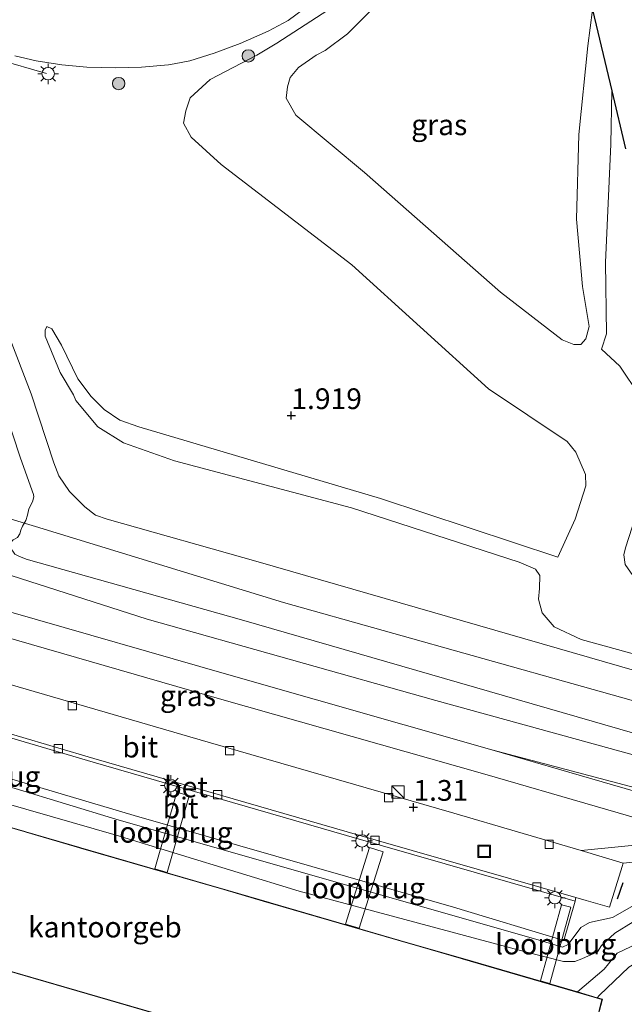
# Model space of a CAD drawing. Units: metres. Extents: x 139999 to 150002, y 481250 to 487501.
# Drawn here: x 143769 to 143842, y 482695 to 482814 of the extents above; entities that cross this region are included whole.
import ezdxf
from ezdxf.enums import TextEntityAlignment as Align

# ---------------------------------------------------------------- set-up
doc = ezdxf.new("R2010")
doc.units = ezdxf.units.M
doc.linetypes.add('IE-TERREINAFSCHEIDING', pattern=[10, 8, -2])
doc.layers.get('0').update_dxf_attribs({"lineweight": 25})
for name, color, linetype, lineweight in [('B-ME-GR-BOOM-S-B1', 93, 'Continuous', 18), ('B-ME-GW-HOOGTEPUNT-S-B1', 10, 'Continuous', 25), ('B-ME-GW-KRUINLIJN-L-B1', 93, 'Continuous', 18), ('B-ME-GW-TEENLIJN-L-B1', 93, 'Continuous', 18), ('B-ME-IE-GRASLAND-GV-B6', 93, 'Continuous', 18), ('B-ME-IE-INRICHTINGSELEMENT-S-B1', 253, 'Continuous', 18), ('B-ME-IE-MEUBILAIR_WEGMEUBILAIR-LICHTMAST-S-B1', 8, 'Continuous', 18), ('B-ME-IE-TERREINAFSCHEIDING-RASTERHEKWERK-L-B1', 8, 'IE-TERREINAFSCHEIDING', 18), ('B-ME-IE-TERREINAFSCHEIDING-SCHRIKHEK-L-B1', 10, 'Continuous', 25), ('B-ME-KG-KADASTRAAL-DAKRAND-L-B1', 13, 'Continuous', 18), ('B-ME-KG-KADASTRAAL-OPNAMEDTMGRENS-L-B1', 10, 'Continuous', 25), ('B-ME-KW-LOOPBRUG-GV-B7', 213, 'Continuous', 18), ('B-ME-OB-BEKLEDING-GV-B6', 253, 'Continuous', 18), ('B-ME-OB-WATERLIJN-L-B1', 133, 'OB-WATERLIJN', 18), ('B-ME-OG-BEBOUWING-GV-B6', 173, 'Continuous', 18), ('B-ME-OG-WATER-GV-B6', 153, 'Continuous', 18), ('B-ME-VH-VERH_SOORT-BETON-OVERIG-GV-B6', 8, 'IE-TERREINAFSCHEIDING-NATUURLIJK-HOUTWAL', 18), ('B-ME-VH-VERH_SOORT-BITUMEN-GV-B6', 8, 'IE-TERREINAFSCHEIDING-NATUURLIJK-HOUTWAL', 18), ('B-ME-VV-KOLK-S-B1', 8, 'Continuous', 18)]:
    doc.layers.add(name, color=color, linetype=linetype, lineweight=lineweight)
doc.styles.add('NLCS-ISO', font='NLCS-ISO.TTF')
doc.linetypes.add('IE-TERREINAFSCHEIDING-NATUURLIJK-HOUTWAL', pattern='A,7,-1.5,[67,NLCS.SHX,S=0.75,R=45,X=0,Y=0],-1.5,7,-1.5,[70,NLCS.SHX,S=0.75,R=0,X=0,Y=0],-1.5', length=20)
doc.linetypes.add('OB-WATERLIJN', pattern='A,10,[32,NLCS.SHX,S=2,R=0,X=0,Y=0],-12', length=22)

# ---------------------------------------------------------------- blocks, each defined once
blk = doc.blocks.new('kast')
blk.add_line((-0.75, -0.75), (0.75, 0.75))
blk.add_lwpolyline([(-0.75, 0.75), (0.75, 0.75), (0.75, -0.75), (-0.75, -0.75)], close=True)
blk = doc.blocks.new('put')
for p, q in [((0.75, 0.75), (-0.75, 0.75)), ((-0.75, 0.75), (-0.75, -0.75)), ((0.75, -0.75), (0.75, 0.75)), ((-0.75, -0.75), (0.75, -0.75))]:
    blk.add_line(p, q)
blk.add_lwpolyline([(-0.625, 0.625), (0.625, 0.625), (0.625, -0.625), (-0.625, -0.625)], close=True)
blk = doc.blocks.new('boom')
blk.add_hatch(color=256).paths.add_polyline_path([(-0.75, 0, 1), (0.75, 0, 1)])
blk.add_circle((0, 0), 0.75)
blk = doc.blocks.new('hoogtepunt')
for p, q in [((-0.5, 0), (0.5, 0)), ((0, 0.5), (0, -0.5))]:
    blk.add_line(p, q)
blk = doc.blocks.new('kolk')
blk.add_lwpolyline([(-0.5, -0.5), (0.5, -0.5), (0.5, 0.5), (-0.5, 0.5)], close=True)
blk = doc.blocks.new('lantaarnpaal')
for p, q in [((0, 0.75), (0, 1.25)), ((-0.75, 0), (-1.25, 0)), ((-0.88, 0.88), (-0.53, 0.53)), ((0.53, 0.53), (0.88, 0.88)), ((0.75, 0), (1.25, 0)), ((-0.53, -0.53), (-0.88, -0.88)), ((0, -0.75), (0, -1.25)), ((0.53, -0.53), (0.88, -0.88))]:
    blk.add_line(p, q)
blk.add_circle((0, 0), 0.75)

msp = doc.modelspace()

# ---------------------------------------------------------------- linework, layer by layer
at = {"layer": 'B-ME-GW-KRUINLIJN-L-B1'}
msp.add_line((143840.689, 482799.142, -0.231), (143840.787, 482805.585, -0.341), dxfattribs=at)
for points in [[(143800.365, 482811.344, 0.591), (143807.888, 482816.205, 0.426), (143813.16, 482821.526, 0.12), (143818.271, 482828.706, -0.339), (143822.253, 482836.024, -0.585), (143826.976, 482846.115, -0.97), (143829.686, 482852.167, -1.148)], [(143800.365, 482811.344, 0.591), (143797.954, 482809.913, 0.64), (143792.332, 482806.952, 0.919), (143789.904, 482804.759, 1.109), (143789.391, 482803.183, 1.288), (143789.123, 482801.705, 1.478), (143790.013, 482799.991, 1.624), (143793.653, 482796.702, 1.758), (143809.405, 482784.595, 1.747), (143825.92, 482769.622, 1.847), (143835.407, 482763.256, 1.864), (143836.454, 482761.992, 1.864), (143837.626, 482759.29, 1.887), (143837.638, 482757.902, 1.898), (143836.384, 482753.9, 1.92), (143834.292, 482749.284, 2.032)], [(143840.689, 482799.142, -0.231), (143840.012, 482784.881, -0.216), (143840.136, 482776.254, -0.132), (143839.543, 482774.419, -0.126)], [(143775.814, 482768.884, 2.369), (143774.215, 482771.602, 2.344), (143772.417, 482775.994, 2.268), (143772.42, 482776.704, 2.168), (143772.62, 482777.143, 2.142)], [(143775.814, 482768.884, 2.369), (143776.118, 482768.22, 2.389), (143778.751, 482765.017, 2.529), (143781.866, 482763.115, 2.628), (143788.033, 482760.93, 2.611), (143809.366, 482755.26, 2.459), (143829.597, 482748.682, 2.511), (143831.568, 482747.849, 2.517), (143832.105, 482747.076, 2.506), (143832.053, 482745.526, 2.529), (143831.937, 482744.241, 2.546), (143832.393, 482742.593, 2.582), (143833.822, 482740.876, 2.646), (143837.1, 482739.369, 2.611), (143870.828, 482730.057, 2.628)], [(143771.243, 482753.008, 2.729), (143756.666, 482757.386, 2.761), (143733.587, 482763.966, 2.809)], [(143769.431, 482746.713, 2.461), (143754.983, 482751.344, 2.65), (143740.498, 482755.614, 2.701), (143731.139, 482758.081, 2.743)], [(144119.527, 482652.053, 2.695), (144083.724, 482662.204, 2.72), (144029.252, 482677.812, 2.678), (143979.342, 482692.824, 2.678), (143923.237, 482708.814, 2.728), (143861.325, 482726.929, 2.745), (143801.18, 482743.838, 2.736), (143771.243, 482753.008, 2.729)], [(144014.122, 482676.186, 2.465), (144013.466, 482676.868, 2.542), (144011.573, 482677.882, 2.578), (143988.818, 482684.361, 2.542), (143954.649, 482693.797, 2.542), (143916.128, 482704.964, 2.507), (143888.225, 482712.607, 2.542), (143852.876, 482722.807, 2.542), (143819.558, 482731.997, 2.614), (143784.733, 482741.823, 2.638), (143769.431, 482746.713, 2.461)], [(143762.669, 482723.225, 1.401), (143780.942, 482717.673, 1.437), (143806.974, 482710.244, 1.41), (143831.632, 482703.2, 1.399), (143834.844, 482702.234, 1.426), (143835.513, 482702.536, 1.399), (143837.073, 482704.575, 1.311), (143838.08, 482705.213, 1.284), (143840.868, 482705.784, 1.295), (143843.218, 482707.114, 1.382)]]:
    msp.add_polyline3d(points, dxfattribs=at)
at = {"layer": 'B-ME-GW-TEENLIJN-L-B1'}
for points in [[(143830.236, 482849.861, -1.518), (143824.341, 482834.973, -1.518), (143821.297, 482828.024, -1.479), (143818.643, 482823.558, -1.284), (143813.229, 482816.878, -1.194), (143808.915, 482812.473, -1.049), (143806.209, 482810.464, -0.92), (143805.104, 482809.91, -0.867)], [(143836.811, 482800.316, -0.767), (143837.894, 482811.015, -0.825), (143838.453, 482815.379, -0.957)], [(143805.104, 482809.91, -0.867), (143802.987, 482808.422, -0.786), (143801.962, 482807.214, -0.744), (143801.66, 482806.086, -0.774), (143801.487, 482804.709, -0.792), (143802.659, 482802.68, -0.875), (143810.965, 482795.758, -0.899), (143827.375, 482781.306, -0.792), (143834.81, 482775.555, -0.404), (143836.216, 482774.992, -0.385), (143837.063, 482774.973, -0.391), (143837.663, 482775.664, -0.417), (143838.043, 482777.162, -0.481), (143837.251, 482781.963, -0.595), (143836.525, 482790.112, -0.678), (143836.811, 482800.316, -0.767)], [(143772.62, 482777.143, 2.142), (143773.236, 482776.853, 2.109), (143774.404, 482774.889, 2.117), (143776.371, 482770.818, 2.153)], [(143839.543, 482774.419, -0.126), (143841.772, 482772.34, -0.002), (143844.13, 482768.811, 0.136), (143845.059, 482763.552, 0.364), (143844.925, 482758.601, 0.55), (143843.667, 482754.153, 0.639), (143842.427, 482750.441, 0.77), (143842.223, 482749.597, 0.777), (143842.383, 482748.431, 0.784), (143843.324, 482747.079, 0.784), (143845.15, 482746.096, 0.77), (143869.445, 482739.222, 0.758), (143903.004, 482729.239, 0.733), (143947.64, 482716.616, 0.791), (143993.726, 482703.225, 0.716), (144016.965, 482696.707, 0.799), (144018.459, 482696.714, 0.774), (144019.86, 482697.994, 0.725), (144020.833, 482701.531, 0.533), (144021.507, 482708.811, 0.333), (144019.886, 482714.733, 0.135), (144019.282, 482717.435, 0.114)], [(143834.292, 482749.284, 2.032), (143812.864, 482756.385, 2.071), (143783.735, 482765.019, 2.06), (143781.421, 482765.839, 2.105), (143779.524, 482767.13, 2.11), (143777.979, 482768.71, 2.082), (143776.371, 482770.818, 2.153)], [(143768.265, 482742.661, 1.56), (143794.293, 482735.165, 1.514), (143826.301, 482726.034, 1.394)], [(143826.301, 482726.034, 1.394), (143855.964, 482718.193, 1.58), (143889.599, 482708.802, 1.496), (143928.378, 482697.43, 1.364), (143962.197, 482687.853, 1.448), (143979.619, 482682.722, 1.4), (143990.547, 482679.623, 1.514), (144003.382, 482676.948, 2.052), (144010.42, 482675.708, 2.291), (144012.717, 482675.62, 2.441), (144013.615, 482675.77, 2.465), (144014.122, 482676.186, 2.465)], [(143762.076, 482721.167, 0.61), (143781.002, 482715.742, 0.671), (143803.078, 482708.962, 0.676), (143830.205, 482701.702, 0.567), (143834.958, 482700.501, 0.562), (143836.338, 482700.47, 0.534), (143837.161, 482700.819, 0.507), (143839.08, 482701.652, 0.457)], [(143839.08, 482701.652, 0.457), (143839.538, 482702.411, 0.561), (143841.171, 482703.89, 0.572), (143847.806, 482708.031, 0.717)]]:
    msp.add_polyline3d(points, dxfattribs=at)
at = {"layer": 'B-ME-IE-GRASLAND-GV-B6'}
for points in [[(143838.453, 482815.379, -0.957), (143837.894, 482811.015, -0.825), (143836.811, 482800.316, -0.767), (143836.525, 482790.112, -0.678), (143837.251, 482781.963, -0.595), (143838.043, 482777.162, -0.481), (143837.663, 482775.664, -0.417), (143837.063, 482774.973, -0.391), (143836.216, 482774.992, -0.385), (143834.81, 482775.555, -0.404), (143827.375, 482781.306, -0.792), (143810.965, 482795.758, -0.899), (143802.659, 482802.68, -0.875), (143801.487, 482804.709, -0.792), (143801.66, 482806.086, -0.774), (143801.962, 482807.214, -0.744), (143802.987, 482808.422, -0.786), (143805.104, 482809.91, -0.867), (143806.209, 482810.464, -0.92), (143808.915, 482812.473, -1.049), (143813.229, 482816.878, -1.194)], [(143813.229, 482816.878, -1.194), (143808.915, 482812.473, -1.049), (143806.209, 482810.464, -0.92), (143805.104, 482809.91, -0.867), (143802.987, 482808.422, -0.786), (143801.962, 482807.214, -0.744), (143801.66, 482806.086, -0.774), (143801.487, 482804.709, -0.792), (143802.659, 482802.68, -0.875), (143810.965, 482795.758, -0.899), (143827.375, 482781.306, -0.792), (143834.81, 482775.555, -0.404), (143836.216, 482774.992, -0.385), (143837.063, 482774.973, -0.391), (143837.663, 482775.664, -0.417), (143838.043, 482777.162, -0.481), (143837.251, 482781.963, -0.595), (143836.525, 482790.112, -0.678), (143836.811, 482800.316, -0.767), (143837.894, 482811.015, -0.825), (143838.453, 482815.379, -0.957), (143840.787, 482805.585, -0.341), (143840.689, 482799.142, -0.231), (143840.012, 482784.881, -0.216), (143840.136, 482776.254, -0.132), (143839.543, 482774.419, -0.126), (143841.772, 482772.34, -0.002), (143844.13, 482768.811, 0.136)], [(143768.765, 482809.83, 1.916), (143771.329, 482809.23, 1.838), (143774.446, 482808.741, 1.748), (143777.424, 482808.46, 1.645), (143780.89, 482808.388, 1.511), (143784.059, 482808.462, 1.292), (143787.294, 482808.757, 1.272), (143787.974, 482808.855, 1.239), (143789.856, 482809.206, 1.14), (143792.811, 482810.138, 0.977), (143795.929, 482811.317, 0.864), (143799.324, 482812.808, 0.745), (143801.731, 482814.097, 0.72), (143804.37, 482816.016, 0.597)], [(143807.888, 482816.205, 0.426), (143800.365, 482811.344, 0.591), (143797.954, 482809.913, 0.64), (143792.332, 482806.952, 0.919), (143789.904, 482804.759, 1.109), (143789.391, 482803.183, 1.288), (143789.123, 482801.705, 1.478), (143790.013, 482799.991, 1.624), (143793.653, 482796.702, 1.758), (143809.405, 482784.595, 1.747), (143825.92, 482769.622, 1.847), (143835.407, 482763.256, 1.864), (143836.454, 482761.992, 1.864), (143837.626, 482759.29, 1.887), (143837.638, 482757.902, 1.898), (143836.384, 482753.9, 1.92), (143834.292, 482749.284, 2.032), (143812.864, 482756.385, 2.071), (143783.735, 482765.019, 2.06), (143781.421, 482765.839, 2.105), (143779.524, 482767.13, 2.11), (143777.979, 482768.71, 2.082), (143776.371, 482770.818, 2.153), (143774.404, 482774.889, 2.117), (143773.236, 482776.853, 2.109), (143772.62, 482777.143, 2.142), (143772.42, 482776.704, 2.168), (143772.417, 482775.994, 2.268), (143774.215, 482771.602, 2.344), (143775.814, 482768.884, 2.369), (143776.118, 482768.22, 2.389), (143778.751, 482765.017, 2.529), (143781.866, 482763.115, 2.628), (143788.033, 482760.93, 2.611), (143809.366, 482755.26, 2.459), (143829.597, 482748.682, 2.511), (143831.568, 482747.849, 2.517), (143832.105, 482747.076, 2.506), (143832.053, 482745.526, 2.529), (143831.937, 482744.241, 2.546), (143832.393, 482742.593, 2.582), (143833.822, 482740.876, 2.646), (143837.1, 482739.369, 2.611), (143870.828, 482730.057, 2.628)], [(143870.828, 482730.057, 2.628), (143837.1, 482739.369, 2.611), (143833.822, 482740.876, 2.646), (143832.393, 482742.593, 2.582), (143831.937, 482744.241, 2.546), (143832.053, 482745.526, 2.529), (143832.105, 482747.076, 2.506), (143831.568, 482747.849, 2.517), (143829.597, 482748.682, 2.511), (143809.366, 482755.26, 2.459), (143788.033, 482760.93, 2.611), (143781.866, 482763.115, 2.628), (143778.751, 482765.017, 2.529), (143776.118, 482768.22, 2.389), (143775.814, 482768.884, 2.369), (143774.215, 482771.602, 2.344), (143772.417, 482775.994, 2.268), (143772.42, 482776.704, 2.168), (143772.62, 482777.143, 2.142), (143773.236, 482776.853, 2.109), (143774.404, 482774.889, 2.117), (143776.371, 482770.818, 2.153), (143777.979, 482768.71, 2.082), (143779.524, 482767.13, 2.11), (143781.421, 482765.839, 2.105), (143783.735, 482765.019, 2.06), (143812.864, 482756.385, 2.071), (143834.292, 482749.284, 2.032), (143836.384, 482753.9, 1.92), (143837.638, 482757.902, 1.898), (143837.626, 482759.29, 1.887), (143836.454, 482761.992, 1.864), (143835.407, 482763.256, 1.864), (143825.92, 482769.622, 1.847), (143809.405, 482784.595, 1.747), (143793.653, 482796.702, 1.758), (143790.013, 482799.991, 1.624), (143789.123, 482801.705, 1.478), (143789.391, 482803.183, 1.288), (143789.904, 482804.759, 1.109), (143792.332, 482806.952, 0.919), (143797.954, 482809.913, 0.64), (143800.365, 482811.344, 0.591), (143807.888, 482816.205, 0.426)], [(143844.13, 482768.811, 0.136), (143841.772, 482772.34, -0.002), (143839.543, 482774.419, -0.126), (143840.136, 482776.254, -0.132), (143840.012, 482784.881, -0.216), (143840.689, 482799.142, -0.231), (143840.787, 482805.585, -0.341), (143842.449, 482798.609, -0.258)], [(143852.876, 482722.807, 2.542), (143819.558, 482731.997, 2.614), (143784.733, 482741.823, 2.638), (143769.431, 482746.713, 2.461), (143754.983, 482751.344, 2.65), (143740.498, 482755.614, 2.701), (143731.139, 482758.081, 2.743), (143737.081, 482776.842, 2.556), (143743.48, 482777.529, 2.518), (143748.863, 482777.843, 2.561), (143751.648, 482777.219, 2.6), (143753.748, 482776.575, 2.595), (143755.402, 482775.433, 2.638), (143762.198, 482768.459, 2.707), (143765.454, 482765.591, 2.664), (143766.848, 482764.627, 2.63), (143767.538, 482764.34, 2.595), (143767.93, 482764.352, 2.557)], [(143845.601, 482735.012, 2.663), (143798.119, 482748.74, 2.663), (143779.879, 482753.882, 2.618), (143778.507, 482754.356, 2.618), (143777.193, 482755.371, 2.618), (143775.36, 482757.245, 2.609), (143774.047, 482759.124, 2.609), (143773.452, 482760.677, 2.6), (143770.707, 482769.038, 2.547), (143768.006, 482776.136, 2.25)], [(143767.93, 482764.352, 2.557), (143768.019, 482764.649, 2.518), (143767.563, 482767.007, 2.444), (143769.452, 482761.251, 2.59), (143770.998, 482756.878, 2.664), (143771.045, 482756.589, 2.673), (143770.877, 482755.965, 2.684), (143770.459, 482755.118, 2.684), (143770.275, 482754.359, 2.679), (143770.095, 482753.72, 2.67), (143769.674, 482753.049, 2.661), (143769.475, 482752.554, 2.656), (143769.371, 482752.108, 2.65), (143769.084, 482751.672, 2.656), (143768.543, 482751.402, 2.644), (143768.218, 482751.031, 2.639), (143768.155, 482750.565, 2.599), (143768.739, 482749.658, 2.559), (143769.235, 482749.421, 2.533), (143770.108, 482749.064, 2.577), (143796.118, 482741.732, 2.641), (143843.573, 482728.012, 2.641)], [(143855.964, 482718.193, 1.58), (143826.301, 482726.034, 1.394), (143794.293, 482735.165, 1.514), (143768.265, 482742.661, 1.56), (143752.25, 482747.353, 1.566), (143736.797, 482751.993, 1.6), (143729.847, 482754.001, 1.578), (143731.139, 482758.081, 2.743), (143740.498, 482755.614, 2.701), (143754.983, 482751.344, 2.65), (143769.431, 482746.713, 2.461)], [(143767.415, 482739.711, 1.44), (143793.447, 482732.214, 1.394), (143825.453, 482723.083, 1.275), (143852.093, 482715.369, 1.257), (143837.109, 482713.905, 1.248), (143821.74, 482718.382, 1.27), (143792.085, 482726.956, 1.259), (143765.93, 482734.553, 1.315), (143751.753, 482738.708, 1.34), (143752.835, 482742.594, 1.393), (143742.597, 482745.498, 1.393), (143741.512, 482741.449, 1.328), (143729.022, 482745.085, 1.309), (143727.199, 482745.64, 1.316), (143728.972, 482751.238, 1.526), (143734.396, 482749.668, 1.552), (143749.26, 482745.137, 1.602), (143761.68, 482741.398, 1.534), (143767.415, 482739.711, 1.44)], [(143842.427, 482750.441, 0.77), (143842.223, 482749.597, 0.777), (143842.383, 482748.431, 0.784)], [(143842.383, 482748.431, 0.784), (143842.223, 482749.597, 0.777), (143842.427, 482750.441, 0.77)], [(143769.431, 482746.713, 2.461), (143784.733, 482741.823, 2.638), (143819.558, 482731.997, 2.614), (143852.876, 482722.807, 2.542)], [(143843.218, 482707.114, 1.382), (143840.868, 482705.784, 1.295), (143838.08, 482705.213, 1.284), (143837.073, 482704.575, 1.311), (143835.513, 482702.536, 1.399), (143834.844, 482702.234, 1.426), (143831.632, 482703.2, 1.399), (143806.974, 482710.244, 1.41), (143780.942, 482717.673, 1.437), (143762.669, 482723.225, 1.401), (143738.651, 482730.133, 1.302), (143727.783, 482733.392, 1.266), (143725.92, 482733.746, 1.284), (143725.152, 482733.346, 1.284), (143724.852, 482732.541, 1.284), (143723.963, 482729.576, 1.275), (143723.934, 482729.532, 0.656), (143722.202, 482723.57, 1.704), (143722.154, 482723.584, 1.703), (143720.379, 482724.104, 1.674), (143725.552, 482740.439, 1.312), (143725.785, 482740.375, 1.311), (143742.564, 482735.399, 1.335)], [(143742.564, 482735.399, 1.335), (143742.413, 482734.879, 1.34), (143741.07, 482730.252, 1.378), (143762.924, 482724.112, 1.354), (143783.165, 482718.125, 1.373), (143821.683, 482707.034, 1.347), (143835, 482703.038, 1.453), (143836.368, 482707.79, 1.364), (143836.45, 482708.23, 1.364), (143837.683, 482707.834, 1.307), (143840.532, 482707.035, 1.296), (143842.028, 482711.953, 1.333), (143842.147, 482712.347, 1.336), (143857.185, 482713.933, 1.331)], [(143847.806, 482708.031, 0.717), (143841.171, 482703.89, 0.572), (143839.538, 482702.411, 0.561), (143839.08, 482701.652, 0.457), (143837.161, 482700.819, 0.507), (143836.338, 482700.47, 0.534), (143834.958, 482700.501, 0.562), (143830.205, 482701.702, 0.567), (143803.078, 482708.962, 0.676), (143781.002, 482715.742, 0.671), (143762.076, 482721.167, 0.61), (143742.253, 482726.867, 0.673), (143727.497, 482730.947, 0.682), (143727.027, 482730.875, 0.682), (143726.796, 482730.434, 0.682), (143726.353, 482728.831, 0.689), (143723.934, 482729.532, 0.656), (143723.963, 482729.576, 1.275), (143724.852, 482732.541, 1.284), (143725.152, 482733.346, 1.284), (143725.92, 482733.746, 1.284), (143727.783, 482733.392, 1.266), (143738.651, 482730.133, 1.302), (143762.669, 482723.225, 1.401)], [(143852.937, 482718.321, 1.376), (143826.301, 482726.034, 1.394), (143855.964, 482718.193, 1.58)], [(143762.669, 482723.225, 1.401), (143780.942, 482717.673, 1.437), (143806.974, 482710.244, 1.41), (143831.632, 482703.2, 1.399), (143834.844, 482702.234, 1.426), (143835.513, 482702.536, 1.399), (143837.073, 482704.575, 1.311), (143838.08, 482705.213, 1.284), (143840.868, 482705.784, 1.295), (143843.218, 482707.114, 1.382)], [(143844.649, 482703.01, 0.546), (143841.45, 482701.51, 0.468), (143839.864, 482699.568, 0.205), (143836.637, 482696.813, 0.171), (143822.799, 482700.838, 0.54), (143822.655, 482700.879, 0.54), (143816.328, 482702.712, 0.54), (143816.184, 482702.753, 0.54), (143799.616, 482707.568, 0.54), (143799.472, 482707.609, 0.54), (143793.243, 482709.413, 0.54), (143793.099, 482709.454, 0.54), (143776.737, 482714.209, 0.54), (143776.593, 482714.25, 0.54), (143770.09, 482716.133, 0.54), (143769.946, 482716.175, 0.54), (143753.389, 482720.986, 0.54)], [(143762.076, 482721.167, 0.61), (143781.002, 482715.742, 0.671), (143803.078, 482708.962, 0.676), (143830.205, 482701.702, 0.567), (143834.958, 482700.501, 0.562), (143836.338, 482700.47, 0.534), (143837.161, 482700.819, 0.507), (143839.08, 482701.652, 0.457), (143839.538, 482702.411, 0.561), (143841.171, 482703.89, 0.572), (143847.806, 482708.031, 0.717)], [(143721.024, 482719.514, 1.677), (143720.064, 482716.21, 1.195), (143720.022, 482716.066, 1.173), (143719.265, 482713.467, 1.232), (143804.08, 482688.851, 0.22)]]:
    msp.add_polyline3d(points, dxfattribs=at)
at = {"layer": 'B-ME-IE-TERREINAFSCHEIDING-RASTERHEKWERK-L-B1'}
msp.add_polyline3d([(143759.492, 482804.273, 1.87), (143759.329, 482804.643, 1.879), (143765.898, 482809.613, 2.025), (143772.593, 482807.699, 1.883)], dxfattribs=at)
at = {"layer": 'B-ME-IE-TERREINAFSCHEIDING-SCHRIKHEK-L-B1'}
msp.add_line((143842.11, 482710.002, 1.256), (143841.438, 482708.01, 1.272), dxfattribs=at)
at = {"layer": 'B-ME-KG-KADASTRAAL-DAKRAND-L-B1'}
for points in [[(143753.335, 482720.958, 8.927), (143769.988, 482716.124, 8.927), (143770.132, 482716.082, 20.906), (143776.539, 482714.222, 20.91), (143776.683, 482714.18, 8.927), (143793.14, 482709.403, 8.927), (143793.284, 482709.361, 20.959), (143799.418, 482707.581, 20.907), (143799.562, 482707.539, 8.927), (143816.226, 482702.702, 8.927), (143816.37, 482702.66, 20.961), (143822.602, 482700.851, 20.84), (143822.746, 482700.809, 8.927), (143839.599, 482695.918, 8.985), (143839.233, 482694.439, 8.927)], [(143835.598, 482679.743, 8.985), (143719.328, 482713.493, 8.92)]]:
    msp.add_polyline3d(points, dxfattribs=at)
at = {"layer": 'B-ME-KG-KADASTRAAL-OPNAMEDTMGRENS-L-B1'}
msp.add_polyline3d([(143813.16, 482898.6, -5.205), (143818.203, 482892.301, -5.205), (143820.936, 482888.888, -4.336), (143822.878, 482880.736, -2.4), (143824.658, 482873.269, -1.814), (143826.029, 482867.515, -1.587), (143826.92, 482863.777, -1.516), (143829.112, 482854.579, -1.241), (143829.686, 482852.167, -1.148), (143830.236, 482849.861, -1.518), (143833.859, 482834.658, -1.596), (143837.08, 482821.141, -1.421), (143838.453, 482815.379, -0.957), (143840.787, 482805.585, -0.341), (143842.449, 482798.609, -0.258)], dxfattribs=at)
at = {"layer": 'B-ME-KW-LOOPBRUG-GV-B7'}
for points in [[(143785.641, 482711.674, 1.786), (143788.295, 482720.934, 1.331), (143789.781, 482720.507, 1.322), (143787.126, 482711.243, 1.777), (143785.641, 482711.674, 1.786)], [(143808.657, 482704.993, 1.871), (143811.566, 482714.231, 1.352), (143813.187, 482713.721, 1.356), (143810.289, 482704.519, 1.876), (143808.657, 482704.993, 1.871)], [(143832.179, 482698.162, 1.616), (143834.733, 482707.34, 1.352), (143835.856, 482707.027, 1.355), (143833.299, 482697.836, 1.62), (143832.179, 482698.162, 1.616)]]:
    msp.add_polyline3d(points, dxfattribs=at)
at = {"layer": 'B-ME-OB-BEKLEDING-GV-B6'}
msp.add_polyline3d([(143842.832, 482699.813, -0.28), (143839.32, 482696.427, -0.28), (143839.039, 482696.118, -0.28), (143836.637, 482696.813, 0.171), (143839.864, 482699.568, 0.205), (143841.45, 482701.51, 0.468), (143844.649, 482703.01, 0.546)], dxfattribs=at)
at = {"layer": 'B-ME-OB-WATERLIJN-L-B1'}
for points in [[(144114.786, 482630.348, -0.28), (144084.338, 482639.535, -0.28), (144055.247, 482648.598, -0.28), (144027.066, 482656.558, -0.28), (144000.474, 482663.477, -0.28), (143969.289, 482672.708, -0.28), (143950.036, 482677.836, -0.28), (143920.322, 482686.132, -0.28), (143907.492, 482690.278, -0.28), (143898.887, 482692.114, -0.28), (143876.099, 482697.72, -0.28), (143866.828, 482700.742, -0.28), (143856.307, 482704.05, -0.28), (143853.846, 482704.684, -0.28), (143851.935, 482704.433, -0.28), (143850.999, 482704.241, -0.28), (143846.905, 482702.264, -0.28), (143842.832, 482699.813, -0.28), (143839.32, 482696.427, -0.28), (143839.039, 482696.118, -0.28)], [(143839.039, 482696.118, -0.28), (143839.659, 482695.945, -0.28), (143839.097, 482693.813, -0.28), (143839.063, 482693.685, -0.28), (143836.267, 482682.239, -0.28), (143836.231, 482682.093, -0.28), (143835.635, 482679.693, -0.28), (143808.311, 482687.623, -0.28)]]:
    msp.add_polyline3d(points, dxfattribs=at)
at = {"layer": 'B-ME-OG-BEBOUWING-GV-B6'}
for points in [[(143804.08, 482688.851, 0.22), (143719.265, 482713.467, 1.232), (143720.022, 482716.066, 1.173), (143720.064, 482716.21, 1.195), (143721.024, 482719.514, 1.677), (143721.052, 482719.61, 0.28), (143722.175, 482723.474, 0.281), (143722.202, 482723.57, 1.704), (143723.934, 482729.532, 0.656), (143726.353, 482728.831, 0.689)], [(143726.353, 482728.831, 0.689), (143730.152, 482727.73, 0.54), (143730.296, 482727.689, 0.54), (143746.863, 482722.875, 0.54), (143747.007, 482722.834, 0.54), (143753.244, 482721.028, 0.54), (143753.389, 482720.986, 0.54), (143769.946, 482716.175, 0.54), (143770.09, 482716.133, 0.54), (143776.593, 482714.25, 0.54), (143776.737, 482714.209, 0.54), (143793.099, 482709.454, 0.54), (143793.243, 482709.413, 0.54), (143799.472, 482707.609, 0.54), (143799.616, 482707.568, 0.54), (143816.184, 482702.753, 0.54), (143816.328, 482702.712, 0.54), (143822.655, 482700.879, 0.54), (143822.799, 482700.838, 0.54), (143836.637, 482696.813, 0.171), (143839.039, 482696.118, -0.28), (143839.659, 482695.945, -0.28), (143839.097, 482693.813, -0.28)]]:
    msp.add_polyline3d(points, dxfattribs=at)
at = {"layer": 'B-ME-OG-WATER-GV-B6'}
msp.add_polyline3d([(143839.097, 482693.813, -0.28), (143839.659, 482695.945, -0.28), (143839.039, 482696.118, -0.28), (143839.32, 482696.427, -0.28), (143842.832, 482699.813, -0.28)], dxfattribs=at)
at = {"layer": 'B-ME-VH-VERH_SOORT-BETON-OVERIG-GV-B6'}
msp.add_polyline3d([(143764.357, 482729.087, 1.254), (143778.3, 482724.994, 1.387), (143808.862, 482716.142, 1.351), (143836.45, 482708.23, 1.364), (143836.368, 482707.79, 1.364), (143808.78, 482715.701, 1.351), (143778.217, 482724.554, 1.387), (143764.233, 482728.659, 1.253), (143742.413, 482734.879, 1.34), (143742.564, 482735.399, 1.335), (143764.357, 482729.087, 1.254)], dxfattribs=at)
at = {"layer": 'B-ME-VH-VERH_SOORT-BITUMEN-GV-B6'}
for points in [[(143804.37, 482816.016, 0.597), (143801.731, 482814.097, 0.72), (143799.324, 482812.808, 0.745), (143795.929, 482811.317, 0.864), (143792.811, 482810.138, 0.977), (143789.856, 482809.206, 1.14), (143787.974, 482808.855, 1.239), (143787.294, 482808.757, 1.272), (143784.059, 482808.462, 1.292), (143780.89, 482808.388, 1.511), (143777.424, 482808.46, 1.645), (143774.446, 482808.741, 1.748), (143771.329, 482809.23, 1.838), (143768.765, 482809.83, 1.916)], [(143768.006, 482776.136, 2.25), (143770.707, 482769.038, 2.547), (143773.452, 482760.677, 2.6)], [(143769.084, 482751.672, 2.656), (143769.371, 482752.108, 2.65), (143769.475, 482752.554, 2.656), (143769.674, 482753.049, 2.661), (143770.095, 482753.72, 2.67), (143770.275, 482754.359, 2.679), (143770.459, 482755.118, 2.684), (143770.877, 482755.965, 2.684), (143771.045, 482756.589, 2.673), (143770.998, 482756.878, 2.664), (143769.452, 482761.251, 2.59), (143767.563, 482767.007, 2.444)], [(143773.452, 482760.677, 2.6), (143774.047, 482759.124, 2.609), (143775.36, 482757.245, 2.609), (143777.193, 482755.371, 2.618), (143778.507, 482754.356, 2.618), (143779.879, 482753.882, 2.618), (143798.119, 482748.74, 2.663), (143845.601, 482735.012, 2.663)], [(143857.185, 482713.933, 1.331), (143842.147, 482712.347, 1.336), (143837.109, 482713.905, 1.248), (143852.093, 482715.369, 1.257), (143825.453, 482723.083, 1.275), (143793.447, 482732.214, 1.394), (143767.415, 482739.711, 1.44), (143761.68, 482741.398, 1.534), (143749.26, 482745.137, 1.602), (143734.396, 482749.668, 1.552), (143728.972, 482751.238, 1.526), (143729.847, 482754.001, 1.578), (143736.797, 482751.993, 1.6), (143752.25, 482747.353, 1.566), (143768.265, 482742.661, 1.56), (143794.293, 482735.165, 1.514), (143826.301, 482726.034, 1.394), (143852.937, 482718.321, 1.376)], [(143843.573, 482728.012, 2.641), (143796.118, 482741.732, 2.641), (143770.108, 482749.064, 2.577), (143769.235, 482749.421, 2.533)], [(143741.512, 482741.449, 1.328), (143751.753, 482738.708, 1.34), (143765.93, 482734.553, 1.315), (143792.085, 482726.956, 1.259), (143821.74, 482718.382, 1.27), (143837.109, 482713.905, 1.248), (143842.147, 482712.347, 1.336), (143842.028, 482711.953, 1.333), (143840.532, 482707.035, 1.296), (143837.683, 482707.834, 1.307), (143836.45, 482708.23, 1.364), (143808.862, 482716.142, 1.351), (143778.3, 482724.994, 1.387), (143764.357, 482729.087, 1.254), (143742.564, 482735.399, 1.335), (143725.785, 482740.375, 1.311), (143725.552, 482740.439, 1.312), (143727.199, 482745.64, 1.316), (143729.022, 482745.085, 1.309), (143741.512, 482741.449, 1.328)], [(143764.233, 482728.659, 1.253), (143778.217, 482724.554, 1.387), (143808.78, 482715.701, 1.351), (143836.368, 482707.79, 1.364), (143835, 482703.038, 1.453), (143821.683, 482707.034, 1.347), (143783.165, 482718.125, 1.373), (143762.924, 482724.112, 1.354), (143741.07, 482730.252, 1.378), (143742.413, 482734.879, 1.34), (143764.233, 482728.659, 1.253)]]:
    msp.add_polyline3d(points, dxfattribs=at)

# ---------------------------------------------------------------- block references
at = {"layer": 'B-ME-GR-BOOM-S-B1', "rotation": 90}
for p in [(143796.936, 482809.814, 0.854), (143781.278, 482806.479, 1.585)]:
    msp.add_blockref('boom', p, dxfattribs=at)
at = {"layer": 'B-ME-GW-HOOGTEPUNT-S-B1', "rotation": 90}
for p in [(143802.118, 482766.401, 1.919), (143802.118, 482766.401, 1.919), (143816.848, 482719.111, 1.31), (143816.848, 482719.111, 1.31)]:
    msp.add_blockref('hoogtepunt', p, dxfattribs=at)
at = {"layer": 'B-ME-IE-INRICHTINGSELEMENT-S-B1', "rotation": 90}
for name, p in [('kast', (143814.991, 482720.961, 1.355)), ('put', (143825.39, 482713.773, 1.333))]:
    msp.add_blockref(name, p, dxfattribs=at)
at = {"layer": 'B-ME-IE-MEUBILAIR_WEGMEUBILAIR-LICHTMAST-S-B1', "rotation": 90}
for p in [(143772.771, 482807.665, 1.841), (143787.583, 482721.734, 1.339), (143810.649, 482715.043, 1.423), (143833.924, 482708.179, 1.368)]:
    msp.add_blockref('lantaarnpaal', p, dxfattribs=at)
at = {"layer": 'B-ME-VV-KOLK-S-B1', "rotation": 90}
for p in [(143775.694, 482731.364, 1.384), (143774.009, 482726.183, 1.418), (143794.68, 482725.929, 1.401), (143793.22, 482720.613, 1.412), (143813.85, 482720.277, 1.321), (143812.222, 482715.099, 1.361), (143833.23, 482714.643, 1.372), (143831.742, 482709.502, 1.355)]:
    msp.add_blockref('kolk', p, dxfattribs=at)

# ---------------------------------------------------------------- texts
at = {"layer": 'B-ME-GW-HOOGTEPUNT-S-B1', "ltscale": 0.2, "style": 'NLCS-ISO'}
for s, p in [('1.919', (143802.118, 482766.401, 1.919)), ('1.919', (143802.118, 482766.401, 1.919)), ('1.31', (143816.848, 482719.111, 1.31)), ('1.31', (143816.848, 482719.111, 1.31))]:
    msp.add_text(s, height=2.5, dxfattribs=at).set_placement(p, align=Align.BOTTOM_LEFT)
at = {"layer": 'B-ME-IE-GRASLAND-GV-B6', "ltscale": 0.2, "style": 'NLCS-ISO'}
for p in [(143819.97, 482801.4985), (143789.646, 482732.5715)]:
    msp.add_text('gras', height=2.5, dxfattribs=at).set_placement(p, align=Align.MIDDLE_CENTER)
at = {"layer": 'B-ME-KW-LOOPBRUG-GV-B7', "ltscale": 0.2, "style": 'NLCS-ISO'}
for p in [(143764.5192, 482722.8304), (143787.7109, 482716.0894), (143810.9234, 482709.3664), (143834.0171, 482702.591)]:
    msp.add_text('loopbrug', height=2.5, dxfattribs=at).set_placement(p, align=Align.MIDDLE_CENTER)
at = {"layer": 'B-ME-OG-BEBOUWING-GV-B6', "ltscale": 0.2, "style": 'NLCS-ISO'}
msp.add_text('kantoorgeb', height=2.5, dxfattribs=at).set_placement((143779.6198, 482704.6384), align=Align.MIDDLE_CENTER)
at = {"layer": 'B-ME-VH-VERH_SOORT-BETON-OVERIG-GV-B6', "ltscale": 0.2, "style": 'NLCS-ISO'}
msp.add_text('bet', height=2.5, dxfattribs=at).set_placement((143789.4212, 482721.5632), align=Align.MIDDLE_CENTER)
at = {"layer": 'B-ME-VH-VERH_SOORT-BITUMEN-GV-B6', "ltscale": 0.2, "style": 'NLCS-ISO'}
for p in [(143783.882, 482726.3674), (143788.7547, 482719.0262)]:
    msp.add_text('bit', height=2.5, dxfattribs=at).set_placement(p, align=Align.MIDDLE_CENTER)

doc.saveas('drawing.dxf')
